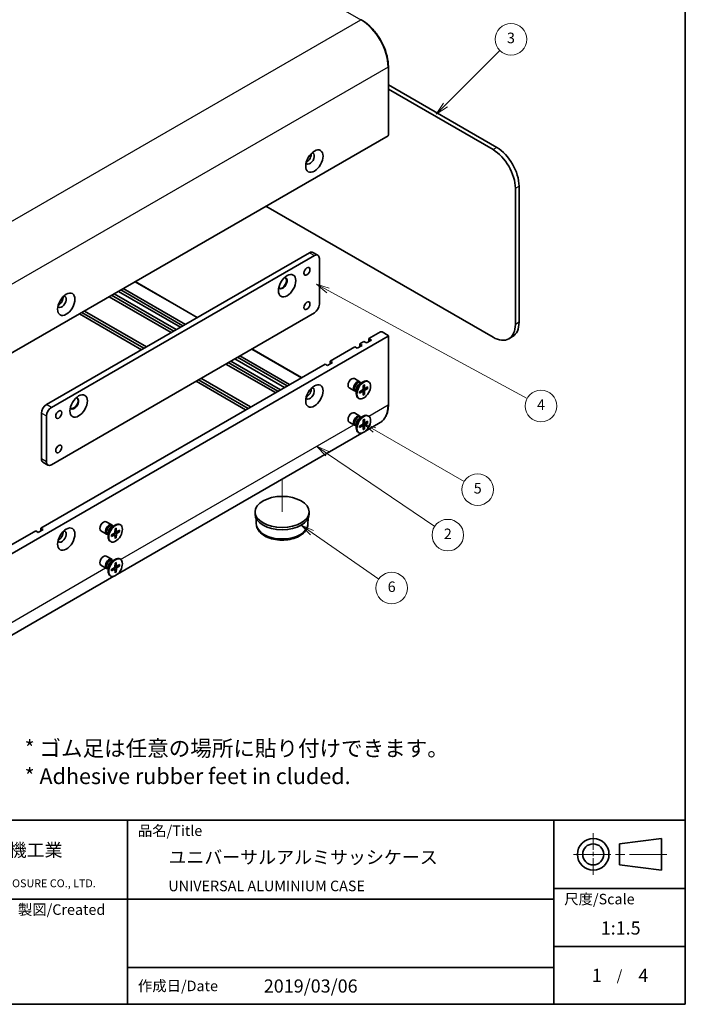
# Model space of a CAD drawing. Units: millimetres. Extents: x 22 to 2593, y 12 to 574.
# Drawn here: x 419 to 608, y 12 to 293 of the extents above; entities that cross this region are included whole.
import ezdxf

# ---------------------------------------------------------------- set-up
doc = ezdxf.new("R2010")
doc.units = ezdxf.units.MM
doc.header["$LTSCALE"] = 1.5
doc.linetypes.add('CHAIN', pattern=[0.3543, 0.2362, -0.0295, 0.0591, -0.0295])
for name, color, linetype, lineweight in [('Border (ISO)', 7, 'Continuous', 35), ('Hatch (ISO)', 1, 'Continuous', 18), ('Symbol (ISO)', 7, 'Continuous', 18), ('Symbol (TK)', 100, 'Continuous', 18), ('Title (ISO)', 7, 'Continuous', 35), ('Tweak Trail (ISO)', 7, 'Continuous', 18), ('Visible (ISO)', 7, 'Continuous', 35), ('Visible Narrow (ISO)', 7, 'Continuous', 25)]:
    doc.layers.add(name, color=color, linetype=linetype, lineweight=lineweight)
doc.styles.add('Note Text (TK)', font='txt')
doc.styles.add('Note Text (TK2)', font='txt')
doc.styles.add('文字スタイル67', font='arial.ttf')

# ---------------------------------------------------------------- blocks, each defined once
blk = doc.blocks.new('図面枠 tk図枠')
at = {"layer": 'Border (ISO)'}
for p in [(405.5, 289), (14.5, 8)]:
    blk.add_line(p, (405.5, 8), dxfattribs=at)
blk = doc.blocks.new('表題欄 tk表題欄')
at = {"layer": 'Hatch (ISO)'}
h = blk.add_hatch(color=256, dxfattribs=at)
edge = h.paths.add_edge_path(flags=0)
edge.add_arc((95.58, 236.3), 0.596, 270, 360)
edge.add_line((96.17, 236.3), (96.17, 239.71))
edge.add_arc((95.58, 239.71), 0.596, 0, 90)
edge.add_line((95.58, 240.31), (79.14, 240.31))
edge.add_arc((79.14, 239.71), 0.596, 90, 180)
edge.add_line((78.54, 239.71), (78.54, 236.3))
edge.add_arc((79.14, 236.3), 0.596, 180, 270)
edge.add_line((79.14, 235.7), (95.58, 235.7))
edge = h.paths.add_edge_path()
edge.add_line((77.84, 239.96), (77.84, 236.05))
edge.add_arc((78.54, 236.05), 0.702, 180, 270)
edge.add_line((78.54, 235.35), (96.17, 235.35))
edge.add_arc((96.17, 236.05), 0.702, 270, 360)
edge.add_line((96.87, 236.05), (96.87, 239.96))
edge.add_arc((96.17, 239.96), 0.702, 0, 90)
edge.add_line((96.17, 240.66), (78.54, 240.66))
edge.add_arc((78.54, 239.96), 0.702, 90, 180)
for points in [[(79.07, 239.15), (79.07, 238.66), (79.92, 238.66), (79.92, 236.66), (80.51, 236.66), (80.51, 238.66), (81.36, 238.66), (81.36, 239.15)], [(85.68, 236.66), (84.94, 237.89), (84.42, 237.32), (84.42, 236.66), (83.9, 236.66), (83.9, 239.15), (84.42, 239.15), (84.42, 238.1), (85.39, 239.15), (86.11, 239.15), (85.32, 238.3), (86.3, 236.66)], [(92.09, 239.15), (92.09, 236.66), (92.61, 236.66), (92.61, 237.66), (93.77, 237.66), (93.77, 236.66), (94.29, 236.66), (94.29, 239.15), (93.77, 239.15), (93.77, 238.15), (92.61, 238.15), (92.61, 239.15)], [(94.84, 239.15), (94.84, 236.66), (95.36, 236.66), (95.36, 239.15)]]:
    blk.add_hatch(color=256, dxfattribs=at).paths.add_polyline_path(points)
h = blk.add_hatch(color=256, dxfattribs=at)
h.paths.add_polyline_path([(82.59, 237.71), (81.95, 237.71), (82.27, 238.58)], flags=0)
h.paths.add_polyline_path([(82.78, 237.2), (81.76, 237.2), (81.57, 236.66), (80.95, 236.66), (81.86, 239.15), (82.68, 239.15), (83.59, 236.66), (82.98, 236.66)])
h = blk.add_hatch(color=256, dxfattribs=at)
h.paths.add_polyline_path([(87.53, 237.71), (88.16, 237.71), (87.85, 238.58)], flags=0)
h.paths.add_polyline_path([(87.14, 236.66), (87.34, 237.2), (88.35, 237.2), (88.55, 236.66), (89.17, 236.66), (88.25, 239.15), (87.44, 239.15), (86.52, 236.66)])
h = blk.add_hatch(color=256, dxfattribs=at)
edge = h.paths.add_edge_path()
edge.add_arc((90.52, 237.9), 1.27, 38.5505, 336.582)
edge.add_line((91.69, 237.4), (91.17, 237.62))
edge.add_ellipse((90.52, 237.9), major_axis=(0, -0.8), ratio=0.867347, start_angle=128.5505, end_angle=426.582, ccw=False)
edge.add_line((91.09, 238.36), (91.52, 238.7))
at = {"layer": 'Title (ISO)'}
for p, q in [((74.71, 244.05), (255.71, 244.05)), ((74.71, 209.05), (74.71, 244.05)), ((149.71, 244.05), (149.71, 209.05)), ((230.71, 244.05), (230.71, 209.05)), ((255.71, 244.05), (255.71, 209.05)), ((243.21, 239.55), (251.21, 240.55)), ((243.21, 239.55), (243.21, 235.55)), ((251.21, 234.55), (251.21, 240.55)), ((243.21, 235.55), (251.21, 234.55)), ((230.71, 231.05), (255.71, 231.05)), ((74.71, 229.05), (230.71, 229.05)), ((99.71, 229.05), (99.71, 209.05)), ((124.71, 229.05), (124.71, 209.05)), ((230.71, 220.05), (255.71, 220.05)), ((149.71, 216.05), (230.71, 216.05)), ((255.71, 209.05), (74.71, 209.05))]:
    blk.add_line(p, q, dxfattribs=at)
at = {"layer": 'Title (ISO)', "color": 4, "linetype": 'CHAIN', "lineweight": 18, "ltscale": 8.88956}
blk.add_line((238.21, 241.55), (238.21, 233.55), dxfattribs=at)
at = {"layer": 'Title (ISO)', "color": 4, "linetype": 'CHAIN', "lineweight": 18, "ltscale": 20.001633}
blk.add_line((252.21, 237.55), (234.21, 237.55), dxfattribs=at)
at = {"layer": 'Title (ISO)'}
for radius in [3, 2]:
    blk.add_circle((238.21, 237.55), radius, dxfattribs=at)
at = {"layer": 'Title (ISO)', "color": 1, "char_height": 2, "line_spacing_factor": 1.5, "style": 'Note Text (TK)'}
for s, insert, attachment_point in [('\\fＭＳ Ｐゴシック|b0|i0;\\H2.0000;品名/Title', (151.71, 242.05), 4), ('\\fＭＳ Ｐゴシック|b0|i0;\\H2.0000;尺度/Scale', (232.71, 229.05), 4), ('\\fＭＳ Ｐゴシック|b0|i0;\\H2.0000;検図/Checked', (112.21, 227.05), 5), ('\\fＭＳ Ｐゴシック|b0|i0;\\H2.0000;製図/Created', (137.21, 227.05), 5), ('\\fＭＳ Ｐゴシック|b0|i0;\\H2.0000;承認/Approved', (87.21, 227.05), 5), ('\\fＭＳ Ｐゴシック|b0|i0;\\H2.0000;作成日/Date', (151.71, 212.55), 4)]:
    blk.add_mtext(s, dxfattribs=dict(at, insert=insert, attachment_point=attachment_point))
at = {"layer": 'Title (ISO)', "color": 7, "line_spacing_factor": 1.5, "style": 'Note Text (TK)'}
for s, insert, char_height, attachment_point in [('株式会社タカチ電機工業', (99.87, 238.05), 2.5, 4), ('\\fArial|b0|i0;\\H1.4986;TAKACHI ELECTRONICS ENCLOSURE CO., LTD.', (99.87, 232.05), 1.4986, 4), ('\\fＭＳ Ｐゴシック|b0|i0;\\H2.0000;/', (243.21, 214.55), 2, 5)]:
    blk.add_mtext(s, dxfattribs=dict(at, insert=insert, char_height=char_height, attachment_point=attachment_point))
at = {"layer": 'Title (ISO)', "color": 7}
for tag, p, height, style in [('<品名>_001', (157.51, 235.75), 2.5, 'Note Text (TK)'), ('<Title>_001', (157.49, 230.55), 2, '文字スタイル67'), ('<尺度>_001', (239.64, 222.3), 2.5, 'Note Text (TK)'), ('<ページ_No.>_001', (237.95, 213.3), 2.5, 'Note Text (TK)'), ('<総ページ数>_001', (246.79, 213.3), 2.5, 'Note Text (TK)'), ('作成日_001', (175.63, 211.28), 2.5, 'Note Text (TK)')]:
    blk.add_attdef(tag, p, '', height=height, dxfattribs=dict(at, style=style))
blk = doc.blocks.new('バルーン2')
at = {"layer": 'Symbol (TK)', "color": 100}
for p, q in [((359.95, 178.92), (370.27, 189.29)), ((359.59, 179.27), (358.18, 177.15)), ((359.95, 178.92), (358.18, 177.15)), ((358.18, 177.15), (360.3, 178.57))]:
    blk.add_line(p, q, dxfattribs=at)
at = {"layer": 'Symbol (TK)'}
blk.add_circle((372.38, 191.41), 3, dxfattribs=at)
at = {"layer": 'Symbol (TK)', "color": 7, "insert": (372.38, 191.41), "char_height": 2, "attachment_point": 5, "style": 'Note Text (TK2)'}
blk.add_mtext('3', dxfattribs=at)
blk = doc.blocks.new('バルーン3')
at = {"layer": 'Symbol (TK)', "color": 100}
for p, q in [((337.62, 143.65), (335.42, 144.84)), ((337.85, 144.09), (335.42, 144.84)), ((335.42, 144.84), (337.38, 143.21)), ((337.62, 143.65), (375.45, 123.13))]:
    blk.add_line(p, q, dxfattribs=at)
at = {"layer": 'Symbol (TK)'}
blk.add_circle((378.08, 121.71), 3, dxfattribs=at)
at = {"layer": 'Symbol (TK)', "color": 7, "insert": (378.08, 121.69), "char_height": 2, "attachment_point": 5, "style": 'Note Text (TK2)'}
blk.add_mtext('4', dxfattribs=at)
blk = doc.blocks.new('バルーン4')
at = {"layer": 'Symbol (TK)', "color": 100}
for p, q in [((346.44, 117.15), (344.27, 118.4)), ((346.69, 117.58), (344.27, 118.4)), ((344.27, 118.4), (346.19, 116.72)), ((346.44, 117.15), (363.46, 107.33))]:
    blk.add_line(p, q, dxfattribs=at)
at = {"layer": 'Symbol (TK)'}
blk.add_circle((366.06, 105.83), 3, dxfattribs=at)
at = {"layer": 'Symbol (TK)', "color": 7, "insert": (366.06, 105.82), "char_height": 2, "attachment_point": 5, "style": 'Note Text (TK2)'}
blk.add_mtext('5', dxfattribs=at)
blk = doc.blocks.new('バルーン5')
at = {"layer": 'Symbol (TK)', "color": 100}
for p, q in [((337.49, 112.65), (335.42, 114.05)), ((337.77, 113.06), (335.42, 114.05)), ((335.42, 114.05), (337.21, 112.24)), ((337.49, 112.65), (357.91, 98.84))]:
    blk.add_line(p, q, dxfattribs=at)
at = {"layer": 'Symbol (TK)'}
blk.add_circle((360.38, 97.17), 3, dxfattribs=at)
at = {"layer": 'Symbol (TK)', "color": 7, "insert": (360.38, 97.15), "char_height": 2, "attachment_point": 5, "style": 'Note Text (TK2)'}
blk.add_mtext('2', dxfattribs=at)
blk = doc.blocks.new('バルーン6')
at = {"layer": 'Symbol (TK)', "color": 100}
for p, q in [((334.58, 97.62), (332.53, 99.04)), ((334.87, 98.03), (332.53, 99.04)), ((332.53, 99.04), (334.3, 97.21)), ((334.58, 97.62), (347.25, 88.81))]:
    blk.add_line(p, q, dxfattribs=at)
at = {"layer": 'Symbol (TK)'}
blk.add_circle((349.71, 87.1), 3, dxfattribs=at)
at = {"layer": 'Symbol (TK)', "color": 7, "insert": (349.71, 87.1), "char_height": 2, "attachment_point": 5, "style": 'Note Text (TK2)'}
blk.add_mtext('6', dxfattribs=at)

msp = doc.modelspace()

# ---------------------------------------------------------------- linework, layer by layer
at = {"layer": 'Tweak Trail (ISO)'}
msp.add_line((493.347, 161.708), (493.347, 152.364), dxfattribs=at)
at = {"layer": 'Visible (ISO)'}
for p, q in [((523.628, 279.329), (523.628, 259.733)), ((523.628, 274.094), (554.511, 256.263)), ((553.451, 255.651), (523.628, 272.869)), ((523.54, 259.611), (410.827, 194.536)), ((559.815, 205.844), (559.815, 244.628)), ((560.875, 245.24), (560.875, 206.457)), ((488.751, 239.525), (553.451, 202.17)), ((426.172, 182.982), (501.125, 226.257)), ((502.539, 225.44), (427.586, 182.166)), ((502.125, 226.356), (503.539, 225.539)), ((503.953, 211.56), (503.953, 224.624)), ((451.503, 218.02), (469.181, 207.814)), ((461.739, 203.517), (444.061, 213.724)), ((444.768, 214.132), (462.446, 203.926)), ((445.476, 214.54), (463.153, 204.334)), ((464.355, 205.028), (446.678, 215.234)), ((447.385, 215.642), (465.062, 205.436)), ((448.092, 216.051), (465.77, 205.844)), ((427.586, 165.836), (502.539, 209.11)), ((453.254, 198.618), (435.576, 208.825)), ((436.283, 209.233), (453.961, 199.027)), ((436.99, 209.641), (454.668, 199.435)), ((410.827, 137.381), (523.54, 202.456)), ((518.095, 201.762), (521.419, 203.681)), ((521.843, 203.681), (523.54, 202.701)), ((523.628, 202.578), (523.628, 182.982)), ((559.011, 202.337), (557.951, 201.724)), ((506.994, 195.352), (514.065, 199.435)), ((514.772, 199.027), (514.065, 199.435)), ((516.186, 199.843), (514.772, 199.027)), ((515.479, 200.251), (516.681, 200.945)), ((515.479, 200.251), (516.186, 199.843)), ((515.479, 199.435), (515.479, 200.251)), ((517.388, 200.537), (516.681, 200.945)), ((518.803, 201.354), (517.388, 200.537)), ((518.095, 201.762), (518.803, 201.354)), ((518.095, 200.945), (518.095, 201.762)), ((481.326, 196.863), (495.468, 188.698)), ((484.737, 198.832), (498.879, 190.667)), ((424.545, 147.751), (505.58, 194.536)), ((491.438, 186.371), (477.295, 194.536)), ((478.002, 194.944), (492.145, 186.779)), ((478.71, 195.352), (492.852, 187.187)), ((494.054, 187.881), (479.912, 196.046)), ((480.619, 196.455), (494.761, 188.29)), ((506.287, 194.128), (505.58, 194.536)), ((507.701, 194.944), (506.287, 194.128)), ((506.994, 195.352), (507.701, 194.944)), ((506.994, 194.536), (506.994, 195.352)), ((482.952, 181.472), (468.81, 189.637)), ((469.517, 190.045), (483.659, 181.88)), ((470.224, 190.453), (484.366, 182.288)), ((515.487, 189.487), (513.933, 190.383)), ((515.444, 188.879), (516.436, 189.452)), ((515.838, 189.107), (515.627, 189.229)), ((515.75, 189.158), (515.703, 189.25)), ((516.433, 188.387), (516.41, 187.4)), ((516.788, 188.591), (516.812, 187.632)), ((517.986, 189.487), (517.811, 189.588)), ((500.472, 185.809), (500.865, 185.582)), ((513.987, 186.889), (512.433, 187.785)), ((514.492, 186.774), (514.28, 186.896)), ((514.403, 186.825), (514.3, 186.819)), ((514.492, 187.23), (514.492, 186.084)), ((515.413, 186.619), (516.255, 187.133)), ((515.413, 186.209), (516.255, 186.668)), ((516.37, 186.673), (515.974, 186.961)), ((516.433, 185.62), (516.41, 186.579)), ((516.865, 187.531), (516.417, 187.729)), ((516.747, 185.921), (516.417, 186.26)), ((516.788, 185.825), (516.812, 186.811)), ((517.808, 188.002), (516.966, 187.543)), ((517.808, 187.593), (516.966, 187.079)), ((517.247, 187.696), (517.704, 187.58)), ((515.236, 184.724), (515.061, 184.825)), ((424.757, 167.469), (424.757, 180.533)), ((426.172, 179.716), (426.172, 166.653)), ((515.487, 179.689), (513.933, 180.585)), ((515.444, 179.081), (516.436, 179.654)), ((517.986, 179.689), (517.811, 179.79)), ((513.987, 177.091), (512.433, 177.987)), ((514.492, 176.976), (514.28, 177.098)), ((514.403, 177.027), (514.3, 177.021)), ((514.492, 177.432), (514.492, 176.286)), ((515.413, 176.821), (516.255, 177.335)), ((515.413, 176.411), (516.255, 176.87)), ((515.838, 179.309), (515.627, 179.431)), ((515.75, 179.36), (515.703, 179.452)), ((516.37, 176.875), (515.974, 177.163)), ((516.433, 178.589), (516.41, 177.602)), ((516.865, 177.733), (516.417, 177.931)), ((516.788, 178.793), (516.812, 177.834)), ((516.788, 176.027), (516.812, 177.013)), ((517.808, 178.204), (516.966, 177.745)), ((517.808, 177.795), (516.966, 177.281)), ((521.262, 177.824), (517.114, 175.429)), ((517.247, 177.898), (517.704, 177.782)), ((516.107, 174.848), (446.403, 134.605)), ((515.236, 174.926), (515.061, 175.027)), ((516.433, 175.822), (516.41, 176.781)), ((516.747, 176.123), (516.417, 176.462)), ((425.172, 166.553), (426.586, 165.737)), ((485.647, 152.364), (485.647, 151.711)), ((501.047, 152.364), (501.047, 151.711)), ((444.776, 148.662), (443.223, 149.559)), ((485.976, 148.983), (485.96, 150.455)), ((500.718, 148.983), (500.733, 150.455)), ((416.06, 142.852), (423.131, 146.934)), ((423.838, 146.526), (423.131, 146.934)), ((425.252, 147.342), (423.838, 146.526)), ((424.545, 146.934), (424.545, 147.751)), ((424.545, 147.751), (425.252, 147.342)), ((443.276, 146.064), (441.723, 146.961)), ((443.781, 145.949), (443.57, 146.071)), ((443.693, 146), (443.59, 145.995)), ((443.781, 146.405), (443.781, 145.259)), ((444.702, 145.794), (445.544, 146.308)), ((444.733, 148.054), (445.725, 148.627)), ((445.128, 148.282), (444.916, 148.404)), ((445.039, 148.333), (444.993, 148.425)), ((445.659, 145.848), (445.264, 146.137)), ((445.723, 147.562), (445.699, 146.575)), ((446.155, 146.706), (445.707, 146.904)), ((446.077, 147.766), (446.101, 146.807)), ((446.077, 145), (446.101, 145.986)), ((447.098, 147.177), (446.255, 146.718)), ((447.098, 146.768), (446.255, 146.254)), ((446.536, 146.871), (446.994, 146.755)), ((447.275, 148.662), (447.1, 148.763)), ((444.525, 143.899), (444.35, 144)), ((444.702, 145.385), (445.544, 145.844)), ((445.723, 144.795), (445.699, 145.754)), ((446.036, 145.096), (445.707, 145.435)), ((444.776, 138.864), (443.223, 139.761)), ((444.733, 138.256), (445.725, 138.829)), ((445.128, 138.484), (444.916, 138.606)), ((445.039, 138.535), (444.993, 138.627)), ((445.723, 137.764), (445.699, 136.777)), ((446.077, 137.968), (446.101, 137.009)), ((447.275, 138.865), (447.1, 138.965)), ((443.276, 136.266), (441.723, 137.163)), ((443.781, 136.151), (443.57, 136.273)), ((443.693, 136.202), (443.59, 136.197)), ((443.781, 136.607), (443.781, 135.461)), ((444.702, 135.996), (445.544, 136.51)), ((444.702, 135.587), (445.544, 136.046)), ((445.659, 136.05), (445.264, 136.339)), ((445.723, 134.997), (445.699, 135.956)), ((446.155, 136.908), (445.707, 137.106)), ((446.036, 135.298), (445.707, 135.637)), ((446.077, 135.202), (446.101, 136.189)), ((447.098, 137.379), (446.255, 136.92)), ((447.098, 136.97), (446.255, 136.456)), ((446.536, 137.073), (446.994, 136.957)), ((445.397, 134.024), (408.549, 112.75)), ((444.525, 134.101), (444.35, 134.202))]:
    msp.add_line(p, q, dxfattribs=at)
for centre, major_axis, start_param, end_param in [((523.328, 259.733), (0.3, 0), 5.4977871, 6.2831853), ((553.451, 248.302), (4.5, -7.794), 0.7853982, 2.3561945), ((554.511, 248.915), (-4.5, 7.794), 3.9269908, 5.4977871), ((501.302, 253.099), (0.875, 1.516), 2.7802255, 6.6445524), ((500.418, 253.609), (0.875, 1.516), 3.7769493, 5.6478286), ((501.125, 224.624), (1, 1.732), 0, 0.7853982), ((502.539, 223.807), (1, 1.732), 5.4977871, 7.0685835), ((493.523, 217.581), (-0.875, -1.516), 5.9218182, 9.7861451), ((493.347, 217.684), (-0.875, -1.516), 0.1011878, 3.0404048), ((430.591, 212.274), (-0.875, -1.516), 5.9218182, 9.7861451), ((429.707, 212.785), (0.875, 1.516), 3.7769493, 5.6478286), ((432.041, 219.031), (4, -6.928), 5.2591698, 5.3000781), ((430.626, 218.214), (-4, 6.928), 2.2221704, 2.2993217), ((432.041, 219.031), (4.5, -7.794), 5.2236627, 5.2916793), ((502.539, 210.743), (-1, -1.732), 0.7853982, 2.3561945), ((553.451, 209.519), (4.5, -7.794), 5.4977871, 7.0685835), ((554.511, 210.131), (4.5, -7.794), 0, 0.7853982), ((521.631, 203.558), (0.3, 0), 0.7853982, 2.3561945), ((523.328, 202.578), (0.3, 0), 5.4977871, 7.0685835), ((513.183, 189.084), (-0.75, -1.299), 3.1415927, 6.2831853), ((514.737, 188.188), (-0.75, -1.299), 2.7802255, 6.6445524), ((514.954, 188.062), (-0.673, -1.166), 3.1415927, 6.2831853), ((516.436, 187.206), (-1.375, -2.382), 3.1415927, 6.2831853), ((515.444, 187.779), (0.673, 1.166), 0.7853982, 2.3561945), ((501.302, 186.146), (-0.875, -1.516), 5.9218182, 9.7861451), ((500.418, 186.657), (0.875, 1.516), 3.7769493, 5.6478286), ((516.251, 187.314), (0.112, 0.195), 3.955126, 5.4696519), ((516.251, 186.482), (0.112, 0.195), 5.5259224, 7.0404483), ((516.97, 187.729), (-0.112, -0.195), 5.5259224, 7.0404483), ((516.97, 186.898), (-0.112, -0.195), 3.955126, 5.4696519), ((426.172, 181.349), (-1, -1.732), 3.9269908, 5.4977871), ((434.127, 183.289), (-0.875, -1.516), 5.9218182, 9.7861451), ((433.95, 183.391), (-0.875, -1.516), 0.1011878, 3.0404048), ((427.586, 180.533), (1, 1.732), 0.7853982, 2.3561945), ((513.183, 179.286), (-0.75, -1.299), 3.1415927, 6.2831853), ((514.737, 178.39), (-0.75, -1.299), 2.7802255, 6.6445524), ((514.954, 178.264), (-0.673, -1.166), 3.1415927, 6.2831853), ((516.436, 177.408), (-1.375, -2.382), 3.1415927, 6.2831853), ((515.444, 177.981), (0.673, 1.166), 0.7853982, 2.3561945), ((516.251, 177.516), (0.112, 0.195), 3.955126, 5.4696519), ((516.251, 176.684), (0.112, 0.195), 5.5259224, 7.0404483), ((516.97, 177.931), (-0.112, -0.195), 5.5259224, 7.0404483), ((516.97, 177.1), (-0.112, -0.195), 3.955126, 5.4696519), ((426.172, 168.285), (-1, -1.732), 5.4977871, 6.2831853), ((427.586, 167.469), (-1, -1.732), 5.4977871, 7.0685835), ((493.347, 151.711), (7.7, 0), 3.1415927, 6.2831853), ((442.473, 148.26), (-0.75, -1.299), 3.1415927, 6.2831853), ((444.026, 147.363), (-0.75, -1.299), 2.7802255, 6.6445524), ((445.725, 146.382), (-1.375, -2.382), 3.1415927, 6.2831853), ((430.591, 145.322), (0.875, 1.516), 2.7802255, 6.6445524), ((429.707, 145.832), (0.875, 1.516), 3.7769493, 5.6478286), ((444.243, 147.238), (-0.673, -1.166), 3.1415927, 6.2831853), ((444.733, 146.955), (0.673, 1.166), 0.7853982, 2.3561945), ((445.54, 146.489), (0.112, 0.195), 3.955126, 5.4696519), ((446.26, 146.904), (-0.112, -0.195), 5.5259224, 7.0404483), ((446.26, 146.073), (-0.112, -0.195), 3.955126, 5.4696519), ((445.54, 145.657), (0.112, 0.195), 5.5259224, 7.0404483), ((442.473, 138.462), (-0.75, -1.299), 3.1415927, 6.2831853), ((444.026, 137.565), (-0.75, -1.299), 2.7802255, 6.6445524), ((444.243, 137.44), (-0.673, -1.166), 3.1415927, 6.2831853), ((445.725, 136.584), (-1.375, -2.382), 3.1415927, 6.2831853), ((444.733, 137.157), (0.673, 1.166), 0.7853982, 2.3561945), ((445.54, 136.691), (0.112, 0.195), 3.955126, 5.4696519), ((445.54, 135.86), (0.112, 0.195), 5.5259224, 7.0404483), ((446.26, 137.106), (-0.112, -0.195), 5.5259224, 7.0404483), ((446.26, 136.275), (-0.112, -0.195), 3.955126, 5.4696519)]:
    msp.add_ellipse(centre, major_axis=major_axis, ratio=0.5773503, start_param=start_param, end_param=end_param, dxfattribs=at)
for centre, major_axis in [((502.539, 252.385), (-1.75, -3.031)), ((500.418, 220.95), (0.615, 1.065)), ((494.761, 216.867), (1.75, 3.031)), ((431.828, 211.56), (-1.75, -3.031)), ((500.418, 211.152), (0.615, 1.065)), ((502.539, 185.432), (1.75, 3.031)), ((516.611, 187.106), (-1.375, -2.382)), ((435.364, 182.574), (1.75, 3.031)), ((429.707, 180.125), (0.615, 1.065)), ((516.611, 177.308), (-1.375, -2.382)), ((429.707, 170.327), (0.615, 1.065)), ((493.347, 152.364), (-7.7, 0)), ((445.9, 146.281), (-1.375, -2.382)), ((431.828, 144.607), (1.75, 3.031)), ((445.9, 136.483), (-1.375, -2.382))]:
    msp.add_ellipse(centre, major_axis=major_axis, ratio=0.5773503, dxfattribs=at)
for points, knots in [([(515.912, 292.694), (516.728, 292.223), (517.538, 291.606), (519.076, 290.141), (519.803, 289.294), (521.106, 287.448), (521.682, 286.45), (522.629, 284.398), (523, 283.345), (523.499, 281.281), (523.628, 280.271), (523.628, 279.329)], [4.712389, 4.712389, 4.712389, 4.712389, 5.0265482, 5.0265482, 5.3407075, 5.3407075, 5.6548668, 5.6548668, 5.969026, 5.969026, 6.2831853, 6.2831853, 6.2831853, 6.2831853]), ([(516.432, 188.354), (516.45, 188.367), (516.468, 188.38), (516.509, 188.408), (516.532, 188.423), (516.578, 188.451), (516.602, 188.465), (516.648, 188.49), (516.671, 188.501), (516.716, 188.523), (516.739, 188.533), (516.761, 188.542)], [4.57437403, 4.57437403, 4.57437403, 4.57437403, 4.62086996, 4.62086996, 4.682087, 4.682087, 4.74330404, 4.74330404, 4.80452109, 4.80452109, 4.86573813, 4.86573813, 4.86573813, 4.86573813]), ([(516.788, 188.591), (516.788, 188.581), (516.786, 188.57), (516.779, 188.555), (516.773, 188.548), (516.765, 188.543), (516.763, 188.543), (516.761, 188.542)], [0.0151653677, 0.0151653677, 0.0151653677, 0.0151653677, 0.0189753085, 0.0189753085, 0.0227334537, 0.0227334537, 0.0235838506, 0.0235838506, 0.0235838506, 0.0235838506]), ([(515.442, 186.257), (515.443, 186.255), (515.443, 186.253), (515.443, 186.244), (515.44, 186.235), (515.43, 186.222), (515.422, 186.214), (515.413, 186.209)], [0.0368022275, 0.0368022275, 0.0368022275, 0.0368022275, 0.0376526245, 0.0376526245, 0.0414107697, 0.0414107697, 0.0452207105, 0.0452207105, 0.0452207105, 0.0452207105]), ([(515.442, 186.257), (515.439, 186.281), (515.436, 186.305), (515.432, 186.356), (515.43, 186.381), (515.429, 186.434), (515.429, 186.461), (515.43, 186.515), (515.432, 186.543), (515.436, 186.592), (515.438, 186.614), (515.44, 186.636)], [2.98824351, 2.98824351, 2.98824351, 2.98824351, 3.04946055, 3.04946055, 3.11067759, 3.11067759, 3.17189463, 3.17189463, 3.23311167, 3.23311167, 3.2796076, 3.2796076, 3.2796076, 3.2796076]), ([(516.747, 185.921), (516.754, 185.914), (516.761, 185.904), (516.773, 185.885), (516.779, 185.872), (516.786, 185.849), (516.788, 185.835), (516.788, 185.825)], [0.034618354, 0.034618354, 0.034618354, 0.034618354, 0.037652624, 0.037652624, 0.04141077, 0.04141077, 0.045220711, 0.045220711, 0.045220711, 0.045220711]), ([(517.808, 187.593), (517.799, 187.587), (517.787, 187.582), (517.763, 187.577), (517.749, 187.575), (517.726, 187.576), (517.715, 187.578), (517.704, 187.58)], [0.015165368, 0.015165368, 0.015165368, 0.015165368, 0.018975309, 0.018975309, 0.022733454, 0.022733454, 0.025767724, 0.025767724, 0.025767724, 0.025767724]), ([(523.628, 182.982), (523.628, 182.511), (523.596, 182.057), (523.467, 181.193), (523.371, 180.784), (523.114, 180.018), (522.953, 179.663), (522.57, 179.016), (522.348, 178.725), (521.845, 178.217), (521.566, 178), (521.262, 177.824)], [0, 0, 0, 0, 0.15707963, 0.15707963, 0.31415927, 0.31415927, 0.4712389, 0.4712389, 0.62831853, 0.62831853, 0.78539816, 0.78539816, 0.78539816, 0.78539816]), ([(515.442, 176.459), (515.439, 176.483), (515.436, 176.508), (515.432, 176.558), (515.43, 176.584), (515.429, 176.636), (515.429, 176.663), (515.43, 176.717), (515.432, 176.745), (515.436, 176.794), (515.438, 176.816), (515.44, 176.838)], [2.98824351, 2.98824351, 2.98824351, 2.98824351, 3.04946055, 3.04946055, 3.11067759, 3.11067759, 3.17189463, 3.17189463, 3.23311167, 3.23311167, 3.2796076, 3.2796076, 3.2796076, 3.2796076]), ([(516.432, 178.557), (516.45, 178.57), (516.468, 178.582), (516.509, 178.61), (516.532, 178.625), (516.578, 178.654), (516.602, 178.667), (516.648, 178.692), (516.671, 178.704), (516.716, 178.725), (516.739, 178.735), (516.761, 178.744)], [4.57437403, 4.57437403, 4.57437403, 4.57437403, 4.62086996, 4.62086996, 4.682087, 4.682087, 4.74330404, 4.74330404, 4.80452109, 4.80452109, 4.86573813, 4.86573813, 4.86573813, 4.86573813]), ([(516.788, 178.793), (516.788, 178.783), (516.786, 178.772), (516.779, 178.757), (516.773, 178.75), (516.765, 178.745), (516.763, 178.745), (516.761, 178.744)], [0.0151653677, 0.0151653677, 0.0151653677, 0.0151653677, 0.0189753085, 0.0189753085, 0.0227334537, 0.0227334537, 0.0235838506, 0.0235838506, 0.0235838506, 0.0235838506]), ([(517.808, 177.795), (517.799, 177.789), (517.787, 177.784), (517.763, 177.779), (517.749, 177.777), (517.726, 177.778), (517.715, 177.78), (517.704, 177.782)], [0.015165368, 0.015165368, 0.015165368, 0.015165368, 0.018975309, 0.018975309, 0.022733454, 0.022733454, 0.025767724, 0.025767724, 0.025767724, 0.025767724]), ([(515.442, 176.459), (515.443, 176.457), (515.443, 176.455), (515.443, 176.446), (515.44, 176.437), (515.43, 176.424), (515.422, 176.416), (515.413, 176.411)], [0.0368022275, 0.0368022275, 0.0368022275, 0.0368022275, 0.0376526245, 0.0376526245, 0.0414107697, 0.0414107697, 0.0452207105, 0.0452207105, 0.0452207105, 0.0452207105]), ([(516.747, 176.123), (516.754, 176.116), (516.761, 176.106), (516.773, 176.087), (516.779, 176.074), (516.786, 176.051), (516.788, 176.037), (516.788, 176.027)], [0.034618354, 0.034618354, 0.034618354, 0.034618354, 0.037652624, 0.037652624, 0.04141077, 0.04141077, 0.045220711, 0.045220711, 0.045220711, 0.045220711]), ([(485.976, 148.983), (485.981, 148.521), (486.091, 148.062), (486.503, 147.176), (486.82, 146.756), (487.657, 145.958), (488.202, 145.596), (489.453, 144.989), (490.167, 144.751), (491.668, 144.43), (492.455, 144.345), (494.028, 144.332), (494.813, 144.402), (496.317, 144.693), (497.035, 144.914), (498.339, 145.503), (498.924, 145.872), (499.87, 146.736), (500.241, 147.23), (500.626, 148.163), (500.713, 148.572), (500.718, 148.983)], [3.9331617, 3.9331617, 3.9331617, 3.9331617, 4.1894738, 4.1894738, 4.4715301, 4.4715301, 4.7991598, 4.7991598, 5.1424691, 5.1424691, 5.4829594, 5.4829594, 5.8214375, 5.8214375, 6.1616059, 6.1616059, 6.5049343, 6.5049343, 6.8346533, 6.8346533, 7.0624126, 7.0624126, 7.0624126, 7.0624126]), ([(445.722, 147.53), (445.739, 147.543), (445.757, 147.555), (445.798, 147.583), (445.821, 147.598), (445.868, 147.627), (445.891, 147.64), (445.937, 147.665), (445.96, 147.677), (446.006, 147.698), (446.028, 147.708), (446.051, 147.717)], [4.57437403, 4.57437403, 4.57437403, 4.57437403, 4.62086996, 4.62086996, 4.682087, 4.682087, 4.74330404, 4.74330404, 4.80452109, 4.80452109, 4.86573813, 4.86573813, 4.86573813, 4.86573813]), ([(446.077, 147.766), (446.077, 147.756), (446.075, 147.745), (446.068, 147.73), (446.062, 147.723), (446.054, 147.718), (446.053, 147.718), (446.051, 147.717)], [0.0151653677, 0.0151653677, 0.0151653677, 0.0151653677, 0.0189753085, 0.0189753085, 0.0227334537, 0.0227334537, 0.0235838506, 0.0235838506, 0.0235838506, 0.0235838506]), ([(447.098, 146.768), (447.089, 146.762), (447.076, 146.757), (447.053, 146.752), (447.038, 146.75), (447.015, 146.751), (447.004, 146.753), (446.994, 146.755)], [0.015165368, 0.015165368, 0.015165368, 0.015165368, 0.018975309, 0.018975309, 0.022733454, 0.022733454, 0.025767724, 0.025767724, 0.025767724, 0.025767724]), ([(444.732, 145.432), (444.732, 145.43), (444.732, 145.428), (444.732, 145.419), (444.729, 145.41), (444.719, 145.397), (444.711, 145.39), (444.702, 145.385)], [0.0368022275, 0.0368022275, 0.0368022275, 0.0368022275, 0.0376526245, 0.0376526245, 0.0414107697, 0.0414107697, 0.0452207105, 0.0452207105, 0.0452207105, 0.0452207105]), ([(444.732, 145.432), (444.728, 145.456), (444.725, 145.481), (444.721, 145.531), (444.72, 145.557), (444.718, 145.609), (444.718, 145.636), (444.72, 145.69), (444.721, 145.718), (444.725, 145.767), (444.727, 145.789), (444.729, 145.811)], [2.98824351, 2.98824351, 2.98824351, 2.98824351, 3.04946055, 3.04946055, 3.11067759, 3.11067759, 3.17189463, 3.17189463, 3.23311167, 3.23311167, 3.2796076, 3.2796076, 3.2796076, 3.2796076]), ([(446.036, 145.096), (446.043, 145.089), (446.05, 145.08), (446.062, 145.06), (446.068, 145.047), (446.075, 145.024), (446.077, 145.011), (446.077, 145)], [0.034618354, 0.034618354, 0.034618354, 0.034618354, 0.037652624, 0.037652624, 0.04141077, 0.04141077, 0.045220711, 0.045220711, 0.045220711, 0.045220711]), ([(445.722, 137.732), (445.739, 137.745), (445.757, 137.757), (445.798, 137.785), (445.821, 137.8), (445.868, 137.829), (445.891, 137.842), (445.937, 137.867), (445.96, 137.879), (446.006, 137.9), (446.028, 137.91), (446.051, 137.919)], [4.57437403, 4.57437403, 4.57437403, 4.57437403, 4.62086996, 4.62086996, 4.682087, 4.682087, 4.74330404, 4.74330404, 4.80452109, 4.80452109, 4.86573813, 4.86573813, 4.86573813, 4.86573813]), ([(446.077, 137.968), (446.077, 137.958), (446.075, 137.947), (446.068, 137.932), (446.062, 137.925), (446.054, 137.921), (446.053, 137.92), (446.051, 137.919)], [0.0151653677, 0.0151653677, 0.0151653677, 0.0151653677, 0.0189753085, 0.0189753085, 0.0227334537, 0.0227334537, 0.0235838506, 0.0235838506, 0.0235838506, 0.0235838506]), ([(444.732, 135.634), (444.732, 135.632), (444.732, 135.631), (444.732, 135.621), (444.729, 135.612), (444.719, 135.599), (444.711, 135.592), (444.702, 135.587)], [0.0368022275, 0.0368022275, 0.0368022275, 0.0368022275, 0.0376526245, 0.0376526245, 0.0414107697, 0.0414107697, 0.0452207105, 0.0452207105, 0.0452207105, 0.0452207105]), ([(444.732, 135.634), (444.728, 135.658), (444.725, 135.683), (444.721, 135.733), (444.72, 135.759), (444.718, 135.811), (444.718, 135.838), (444.72, 135.892), (444.721, 135.92), (444.725, 135.969), (444.727, 135.991), (444.729, 136.013)], [2.98824351, 2.98824351, 2.98824351, 2.98824351, 3.04946055, 3.04946055, 3.11067759, 3.11067759, 3.17189463, 3.17189463, 3.23311167, 3.23311167, 3.2796076, 3.2796076, 3.2796076, 3.2796076]), ([(446.036, 135.298), (446.043, 135.291), (446.05, 135.282), (446.062, 135.262), (446.068, 135.249), (446.075, 135.226), (446.077, 135.213), (446.077, 135.202)], [0.034618354, 0.034618354, 0.034618354, 0.034618354, 0.037652624, 0.037652624, 0.04141077, 0.04141077, 0.045220711, 0.045220711, 0.045220711, 0.045220711]), ([(447.098, 136.97), (447.089, 136.964), (447.076, 136.959), (447.053, 136.954), (447.038, 136.952), (447.015, 136.953), (447.004, 136.955), (446.994, 136.957)], [0.015165368, 0.015165368, 0.015165368, 0.015165368, 0.018975309, 0.018975309, 0.022733454, 0.022733454, 0.025767724, 0.025767724, 0.025767724, 0.025767724])]:
    msp.add_open_spline(points, degree=3, knots=knots, dxfattribs=at)
at = {"layer": 'Visible Narrow (ISO)'}
for p, q in [((446.466, 332.687), (515.762, 292.679)), ((403.049, 227.604), (515.762, 292.679)), ((523.54, 279.207), (410.827, 214.132)), ((523.54, 279.207), (523.54, 259.611)), ((554.511, 256.263), (553.451, 255.651)), ((559.815, 244.628), (560.875, 245.24)), ((501.125, 226.257), (502.539, 225.44)), ((451.415, 217.969), (469.093, 207.763)), ((560.875, 206.457), (559.815, 205.844)), ((523.54, 202.456), (523.54, 182.86)), ((484.649, 198.782), (498.791, 190.617)), ((516.255, 186.668), (515.896, 186.913)), ((516.812, 186.811), (516.209, 187.105)), ((516.966, 187.079), (516.411, 187.454)), ((516.812, 187.632), (516.42, 187.821)), ((427.586, 182.166), (426.172, 182.982)), ((518.016, 179.671), (523.54, 182.86)), ((424.757, 180.533), (426.172, 179.716)), ((447.306, 138.846), (513.767, 177.217)), ((516.255, 176.87), (515.896, 177.115)), ((516.812, 177.013), (516.209, 177.307)), ((516.966, 177.281), (516.411, 177.656)), ((516.812, 177.834), (516.42, 178.023)), ((426.172, 166.653), (424.757, 167.469)), ((445.544, 145.844), (445.185, 146.089)), ((446.101, 145.986), (445.499, 146.28)), ((446.255, 146.254), (445.7, 146.629)), ((446.101, 146.807), (445.709, 146.996)), ((410.827, 117.785), (443.056, 136.393)), ((445.544, 136.046), (445.185, 136.291)), ((446.101, 136.189), (445.499, 136.482)), ((446.255, 136.456), (445.7, 136.831)), ((446.101, 137.009), (445.709, 137.198))]:
    msp.add_line(p, q, dxfattribs=at)
for centre, major_axis, start_param, end_param in [((515.762, 292.434), (0.15, 0.26), 0, 0.7853982), ((515.762, 283.697), (5.5, -9.526), 0.7853982, 2.3561945), ((523.328, 279.329), (0.3, 0), 5.4977871, 6.2831853), ((516.611, 187.106), (-0.856, -1.483), 3.7800608, 4.0739208), ((516.611, 187.106), (-0.856, -1.483), 5.3508571, 5.6447172), ((516.571, 187.129), (-0.811, -1.405), 0.6625816, 0.9391247), ((516.611, 187.106), (0.856, 1.483), 3.7800608, 4.0739208), ((516.571, 187.129), (-0.811, -1.405), 2.2024679, 2.4790111), ((516.611, 187.106), (0.856, 1.483), 5.3508571, 5.6447172), ((515.762, 187.351), (5.5, -9.526), 0, 0.7853982), ((523.328, 182.982), (0.3, 0), 5.4977871, 6.2831853), ((516.611, 177.308), (-0.856, -1.483), 3.7800608, 4.0739208), ((516.571, 177.331), (-0.811, -1.405), 2.2024679, 2.4790111), ((516.611, 177.308), (0.856, 1.483), 5.3508571, 5.6447172), ((516.611, 177.308), (-0.856, -1.483), 5.3508571, 5.6447172), ((516.571, 177.331), (-0.811, -1.405), 0.6625816, 0.9391247), ((516.611, 177.308), (0.856, 1.483), 3.7800608, 4.0739208), ((493.347, 149.009), (7.371, 0), 3.1477635, 6.2770144), ((445.9, 146.281), (-0.856, -1.483), 3.7800608, 4.0739208), ((445.86, 146.304), (-0.811, -1.405), 2.2024679, 2.4790111), ((445.9, 146.281), (0.856, 1.483), 5.3508571, 5.6447172), ((445.9, 146.281), (-0.856, -1.483), 5.3508571, 5.6447172), ((445.86, 146.304), (-0.811, -1.405), 0.6625816, 0.9391247), ((445.9, 146.281), (0.856, 1.483), 3.7800608, 4.0739208), ((445.9, 136.483), (-0.856, -1.483), 3.7800608, 4.0739208), ((445.9, 136.483), (-0.856, -1.483), 5.3508571, 5.6447172), ((445.86, 136.506), (-0.811, -1.405), 0.6625816, 0.9391247), ((445.9, 136.483), (0.856, 1.483), 3.7800608, 4.0739208), ((445.86, 136.506), (-0.811, -1.405), 2.2024679, 2.4790111), ((445.9, 136.483), (0.856, 1.483), 5.3508571, 5.6447172)]:
    msp.add_ellipse(centre, major_axis=major_axis, ratio=0.5773503, start_param=start_param, end_param=end_param, dxfattribs=at)

# ---------------------------------------------------------------- block references
at = {"xscale": 1.5, "yscale": 1.5, "zscale": 1.5}
msp.add_blockref('図面枠 tk図枠', (0, 0), dxfattribs=at)
msp.add_blockref('表題欄 tk表題欄', (224.687, -301.579), dxfattribs=at).add_auto_attribs({'<品名>_001': 'ユニバーサルアルミサッシケース', '<尺度>_001': '1:1.5', '作成日_001': '2019/03/06', '<Title>_001': 'UNIVERSAL ALUMINIUM CASE', '<ページ_No.>_001': '1', '<総ページ数>_001': '4'})
at = {"layer": 'Symbol (TK)', "xscale": 1.5, "yscale": 1.5, "zscale": 1.5}
for name in ['バルーン2', 'バルーン3', 'バルーン4', 'バルーン5', 'バルーン6']:
    msp.add_blockref(name, (0, 0), dxfattribs=at)

# ---------------------------------------------------------------- texts
at = {"layer": 'Symbol (ISO)', "color": 7, "insert": (419.952, 87.217), "char_height": 4.5, "width": 128.00439, "attachment_point": 1, "line_spacing_factor": 1.058182, "style": 'Note Text (TK)'}
msp.add_mtext('{\\fMS PGothic|b0|i0;\\H4.5000;* ゴム足は任意の場所に貼り付けできます。\\P* Adhesive rubber feet in cluded.}', dxfattribs=at)

doc.saveas('drawing.dxf')
